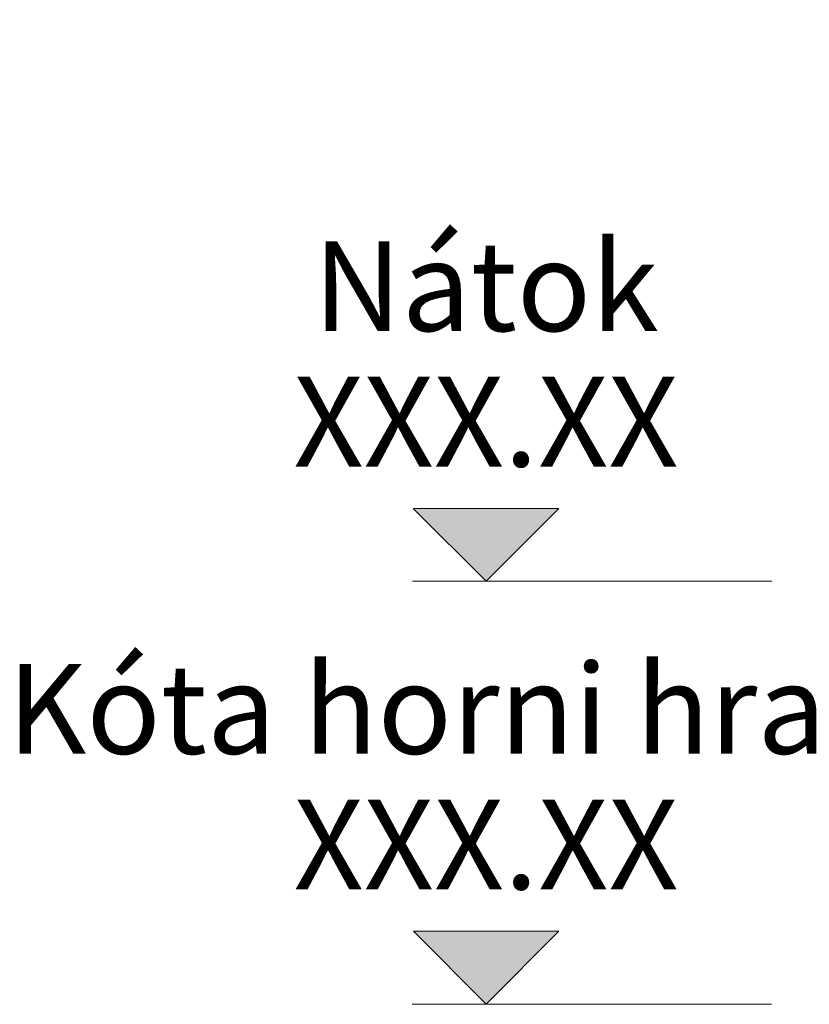
# Model space of a CAD drawing. Units: millimetres. Extents: x 0 to 21000, y 0 to 14850.
# Drawn here: x 3371 to 3810, y 5188 to 5737 of the extents above; entities that cross this region are included whole.
import ezdxf
from ezdxf.enums import TextEntityAlignment as Align

# ---------------------------------------------------------------- set-up
doc = ezdxf.new("R2010")
doc.units = ezdxf.units.MM
doc.header["$LTSCALE"] = 333.33333
doc.layers.add('AS_kóty', color=132, linetype='Continuous', lineweight=13)
doc.styles.add('AS_Romans', font='simplex.shx', dxfattribs={"width": 0.8})
doc.styles.get("Standard").update_dxf_attribs({"font": 'SIMPLEX.shx'})
doc.dimstyles.new('AS_kóty_M25', dxfattribs={"dimscale": 25, "dimtxt": 2.5, "dimasz": 2.5, "dimexe": 2, "dimexo": 2.5, "dimgap": 0.75, "dimtad": 1, "dimdec": 1, "dimtxsty": 'AS_Romans', "dimcen": 2.5, "dimdle": 2, "dimclrd": 256, "dimclre": 256, "dimclrt": 256, "dimadec": 0, "dimazin": 0, "dimtfac": 1, "dimtdec": 0, "dimtmove": 0, "dimatfit": 2, "dimfxl": 0, "dimarcsym": 0})

# ---------------------------------------------------------------- blocks, each defined once
blk = doc.blocks.new('*D114')
at = {"layer": 'AS_kóty', "lineweight": -2}
for p, q in [((4008.08, 6835.9), (3955.64, 6835.9)), ((4005.64, 5486.4), (4005.64, 6773.4)), ((4008.08, 5423.9), (3955.64, 5423.9))]:
    blk.add_line(p, q, dxfattribs=at)
at = {"layer": 'AS_kóty'}
for points in [[(4016.05, 6773.4), (3995.22, 6773.4), (4005.64, 6835.9)], [(3995.22, 5486.4), (4016.05, 5486.4), (4005.64, 5423.9)]]:
    blk.add_solid(points, dxfattribs=at)
at = {"layer": 'Defpoints', "color": 0}
for p in [(4005.64, 6835.9), (4070.58, 6835.9), (4070.58, 5423.9)]:
    blk.add_point(p, dxfattribs=at)
at = {"layer": 'AS_kóty', "insert": (3949.68, 5947.44), "char_height": 62.5, "attachment_point": 5, "rotation": 90, "style": 'AS_Romans'}
blk.add_mtext('H  = X,XX m', dxfattribs=at)
blk = doc.blocks.new('Höhe OK')
blk.add_hatch(color=7).paths.add_polyline_path([(-0.04054, 0.04054), (0, 0), (0.04054, 0.04054)])
at = {"color": 7}
for p, q in [((-0.04054, 0.04054), (0.04054, 0.04054)), ((-0.04054, 0.04054), (0, 0)), ((0, 0), (0.04054, 0.04054)), ((-0.041, 0), (0.04087, 0))]:
    blk.add_line(p, q, dxfattribs=at)
blk.add_attdef('OKG', text='', height=0.05, dxfattribs=at).set_placement((-0.00006, 0.13935), align=Align.CENTER)
at = {"color": 0}
blk.add_attdef('XXX.XX', text='', height=0.05, dxfattribs=at).set_placement((-0.00006, 0.06389), align=Align.CENTER)

msp = doc.modelspace()

# ---------------------------------------------------------------- linework, layer by layer
at = {"layer": 'AS_kóty'}
for p, q in [((3589.41, 5423.9), (3789.41, 5423.9)), ((3589.29, 5188.4), (3789.29, 5188.4))]:
    msp.add_line(p, q, dxfattribs=at)

# ---------------------------------------------------------------- block references
at = {"layer": 'AS_kóty', "xscale": 1000, "yscale": 1000, "zscale": 1000}
for p, values in [((3630.35, 5423.9), {'OKG': 'Nátok', 'XXX.XX': 'XXX.XX'}), ((3630.41, 5188.52), {'OKG': 'Kóta horni hrany', 'XXX.XX': 'XXX.XX'})]:
    msp.add_blockref('Höhe OK', p, dxfattribs=at).add_auto_attribs(values)

# ---------------------------------------------------------------- dimensions: what is measured, and where the dimension line sits
at = {"layer": 'AS_kóty'}
dim = msp.add_linear_dim(base=(4005.64, 6835.9), p1=(4070.58, 5423.9), p2=(4070.58, 6835.9), angle=90, text='H  = X,XX m', dimstyle='AS_kóty_M25', dxfattribs=at)
dim.commit()
dim.dimension.update_dxf_attribs({"geometry": '*D114', "text_midpoint": (4005.64, 5947.44), "dimtype": 160})

doc.saveas('drawing.dxf')
